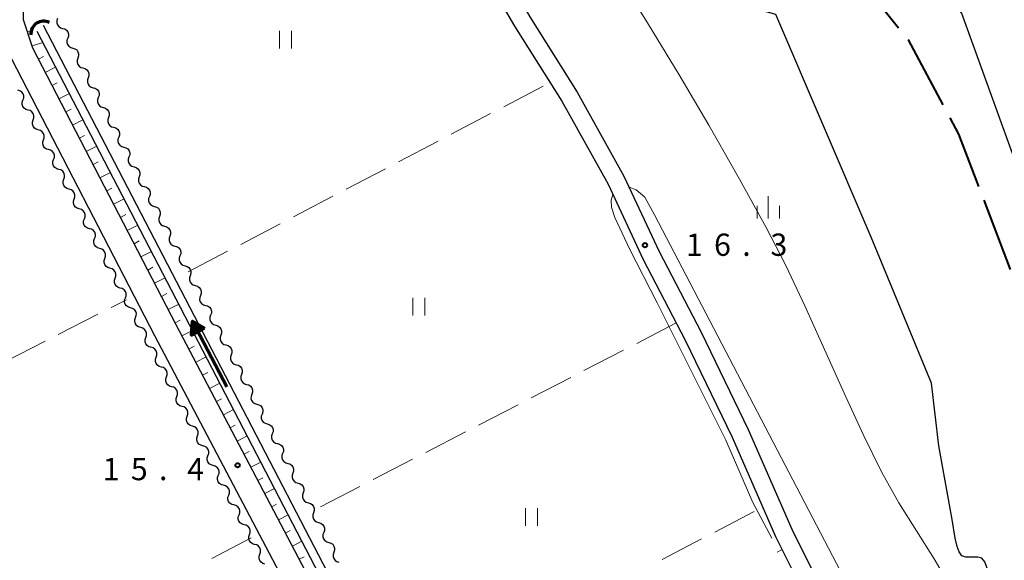
# Model space of a CAD drawing. Units: metres. Extents: x -74000 to -72000, y 31499 to 33000.
# Drawn here: x -73328 to -73162, y 31844 to 31935 of the extents above; entities that cross this region are included whole.
import ezdxf

# ---------------------------------------------------------------- set-up
doc = ezdxf.new("R2010")
doc.units = ezdxf.units.M
for name, color, linetype, lineweight in [('110600_大字・町・丁目界', 7, 'Continuous', 40), ('210100_道路縁(街区線)', 7, 'Continuous', 30), ('421900_坑口', 7, 'Continuous', 30), ('510100_河川', 7, 'Continuous', 30), ('510200_細流', 7, 'Continuous', 30), ('524100_流水方向', 7, 'Continuous', 70), ('610111_人工斜面(上)', 7, 'Continuous', 30), ('610199_人工斜面(ヒゲ)', 7, 'Continuous', 30), ('630200_耕地界', 7, 'Continuous', 30), ('631100_田', 7, 'Continuous', 13), ('633400_荒地', 7, 'Continuous', 13), ('710200_等高線(主曲線)', 7, 'Continuous', 13), ('731200_図化機測定による標高点', 7, 'Continuous', 40)]:
    doc.layers.add(name, color=color, linetype=linetype, lineweight=lineweight)
doc.styles.add('Style-WORKING', font='MS Gothic.ttf')

msp = doc.modelspace()

# ---------------------------------------------------------------- linework, layer by layer
at = {"layer": '110600_大字・町・丁目界', "linetype": 'Continuous', "lineweight": 40}
for p, q in [((-73188.046, 31943.454), (-73180.226, 31933.702)), ((-73165.878, 31904.675), (-73161.408, 31893.002))]:
    msp.add_line(p, q, dxfattribs=at)
at = {"layer": '110600_大字・町・丁目界', "linetype": 'Continuous', "lineweight": 40, "flags": 128}
for points in [[(-73178.662, 31931.752), (-73178.62, 31931.7), (-73172.769, 31920.729)], [(-73171.593, 31918.523), (-73170.13, 31915.78), (-73166.772, 31907.01)]]:
    msp.add_lwpolyline(points, dxfattribs=at)
at = {"layer": '210100_道路縁(街区線)', "linetype": 'Continuous', "lineweight": 30, "flags": 128}
for points in [[(-73266.23, 31972.64), (-73259.66, 31963.45), (-73251.2, 31950.75), (-73242.35, 31935.56), (-73234.38, 31922.9), (-73226.52, 31908.74), (-73220.59, 31896.05), (-73213.49, 31882.45), (-73205.56, 31866.05), (-73198.23, 31849.26)], [(-73268.77, 31971.04), (-73262.13, 31961.75), (-73253.75, 31949.16), (-73244.92, 31934.01), (-73236.96, 31921.37), (-73229.19, 31907.38), (-73223.28, 31894.72), (-73216.17, 31881.11), (-73208.29, 31864.79), (-73200.98, 31848.06)], [(-73326.11, 31930.28), (-73327.65, 31935.03), (-73327.65, 31937.17), (-73327.4, 31939.26), (-73326.71, 31940.17), (-73325.87, 31940.88)], [(-73274.27, 31830.69), (-73276.05, 31834.39), (-73301.97, 31883.71), (-73326.11, 31930.28)], [(-73277.87, 31828.96), (-73279.62, 31832.6), (-73305.52, 31881.86), (-73329.66, 31928.44)], [(-73198.23, 31849.26), (-73188.16, 31829.15), (-73183.66, 31819.21), (-73181.02, 31811.92), (-73180.75, 31810.39), (-73180.73, 31809.44), (-73181.58, 31808.5), (-73182.92, 31807.76), (-73186.67, 31806.2), (-73252, 31784.48)], [(-73200.98, 31848.06), (-73190.87, 31827.86), (-73186.44, 31818.08), (-73183.96, 31811.23), (-73183.91, 31810.79), (-73184.44, 31810.38), (-73185.78, 31809.82)]]:
    msp.add_lwpolyline(points, dxfattribs=at)
at = {"layer": '421900_坑口', "linetype": 'Continuous', "lineweight": 70}
msp.add_arc((-73324.272, 31932.668), 2.165, 63.49867, 183.50013, dxfattribs=at)
at = {"layer": '510100_河川', "linetype": 'Continuous', "lineweight": 30, "flags": 128}
for points in [[(-73219.55, 32007.56), (-73218.96, 32006.89), (-73216.39, 32003.66), (-73214.52, 32001.02), (-73212.56, 31997.92), (-73204.69, 31984.44), (-73200.78, 31978.48), (-73191.62, 31965.03), (-73183.47, 31952.82), (-73181.62, 31950.36), (-73179.49, 31947.71), (-73169.63, 31936.17), (-73160.58, 31911.2), (-73156.39, 31900.99), (-73149.88, 31887.37), (-73143.84, 31876.66)], [(-73169.57, 31844.78), (-73170, 31845.48), (-73170.33, 31846.34), (-73170.71, 31847.78), (-73171.18, 31850.88), (-73173.47, 31863.33), (-73174.71, 31873.87), (-73184.85, 31898.43), (-73200.91, 31935.93), (-73220.56, 31941.45), (-73228.33, 31952.81), (-73233.92, 31961.49), (-73237.68, 31967.15), (-73240.7, 31971.5), (-73243.46, 31975.22), (-73245.25, 31977.41), (-73248.23, 31980.85), (-73250.54, 31983.38), (-73252.6, 31985.48), (-73253.68, 31986.46)], [(-73271.36, 31828.08), (-73273.26, 31832.8), (-73325.37, 31933.1)], [(-73270.06, 31828.61), (-73271.98, 31833.38), (-73324.3, 31934.08)], [(-73161.3, 31810.71), (-73163.53, 31811.1), (-73164.12, 31812.08), (-73164.29, 31812.73), (-73164.28, 31813.48), (-73164.16, 31814.3), (-73163.36, 31817.42), (-73163.06, 31820.46), (-73162.78, 31826.81), (-73162.52, 31830.37), (-73162.56, 31832.02), (-73162.92, 31833.59), (-73163.96, 31836.91), (-73165.08, 31842.05), (-73165.72, 31843.77), (-73166.19, 31844.39), (-73166.9, 31844.59), (-73168.88, 31844.58), (-73169.57, 31844.78)]]:
    msp.add_lwpolyline(points, dxfattribs=at)
at = {"layer": '510200_細流', "linetype": 'Continuous', "lineweight": 30, "flags": 128}
for points in [[(-73321.95, 31935.284), (-73322.073, 31934.938), (-73322.077, 31934.571), (-73321.964, 31934.222), (-73321.745, 31933.927), (-73321.443, 31933.718), (-73321.09, 31933.618)], [(-73321.09, 31933.618), (-73320.737, 31933.518), (-73320.435, 31933.309), (-73320.215, 31933.014), (-73320.103, 31932.664), (-73320.107, 31932.298), (-73320.23, 31931.952)], [(-73320.23, 31931.952), (-73320.353, 31931.606), (-73320.357, 31931.239), (-73320.244, 31930.89), (-73320.024, 31930.595), (-73319.723, 31930.386), (-73319.37, 31930.286)], [(-73319.37, 31930.286), (-73319.016, 31930.185), (-73318.715, 31929.976), (-73318.495, 31929.681), (-73318.382, 31929.332), (-73318.387, 31928.965), (-73318.51, 31928.619)], [(-73318.51, 31928.619), (-73318.633, 31928.273), (-73318.637, 31927.907), (-73318.524, 31927.558), (-73318.304, 31927.262), (-73318.003, 31927.053), (-73317.65, 31926.953)], [(-73317.65, 31926.953), (-73317.296, 31926.853), (-73316.995, 31926.644), (-73316.775, 31926.349), (-73316.662, 31926), (-73316.667, 31925.633), (-73316.79, 31925.287)], [(-73316.79, 31925.287), (-73316.913, 31924.941), (-73316.917, 31924.574), (-73316.804, 31924.225), (-73316.584, 31923.93), (-73316.283, 31923.721), (-73315.929, 31923.621)], [(-73327.769, 31921.522), (-73327.646, 31921.868), (-73327.643, 31922.235), (-73327.756, 31922.584), (-73327.976, 31922.879), (-73328.278, 31923.087), (-73328.632, 31923.187)], [(-73315.929, 31923.621), (-73315.576, 31923.521), (-73315.275, 31923.312), (-73315.055, 31923.017), (-73314.942, 31922.668), (-73314.946, 31922.301), (-73315.069, 31921.955)], [(-73326.906, 31919.858), (-73327.26, 31919.957), (-73327.561, 31920.166), (-73327.782, 31920.46), (-73327.895, 31920.809), (-73327.891, 31921.176), (-73327.769, 31921.522)], [(-73315.069, 31921.955), (-73315.192, 31921.609), (-73315.197, 31921.242), (-73315.084, 31920.893), (-73314.864, 31920.598), (-73314.563, 31920.389), (-73314.209, 31920.289)], [(-73326.043, 31918.193), (-73325.921, 31918.539), (-73325.917, 31918.906), (-73326.031, 31919.255), (-73326.251, 31919.55), (-73326.553, 31919.758), (-73326.906, 31919.858)], [(-73314.209, 31920.289), (-73313.856, 31920.189), (-73313.555, 31919.98), (-73313.335, 31919.685), (-73313.222, 31919.336), (-73313.226, 31918.969), (-73313.349, 31918.623)], [(-73325.181, 31916.528), (-73325.534, 31916.628), (-73325.836, 31916.836), (-73326.056, 31917.131), (-73326.169, 31917.48), (-73326.166, 31917.847), (-73326.043, 31918.193)], [(-73313.349, 31918.623), (-73313.472, 31918.277), (-73313.477, 31917.91), (-73313.364, 31917.561), (-73313.144, 31917.266), (-73312.843, 31917.057), (-73312.489, 31916.957)], [(-73324.318, 31914.863), (-73324.195, 31915.21), (-73324.192, 31915.576), (-73324.305, 31915.925), (-73324.525, 31916.22), (-73324.827, 31916.429), (-73325.181, 31916.528)], [(-73312.489, 31916.957), (-73312.136, 31916.857), (-73311.835, 31916.648), (-73311.615, 31916.353), (-73311.502, 31916.003), (-73311.506, 31915.637), (-73311.629, 31915.291)], [(-73323.455, 31913.199), (-73323.808, 31913.298), (-73324.11, 31913.507), (-73324.331, 31913.801), (-73324.444, 31914.15), (-73324.44, 31914.517), (-73324.318, 31914.863)], [(-73311.629, 31915.291), (-73311.752, 31914.945), (-73311.756, 31914.578), (-73311.644, 31914.229), (-73311.424, 31913.934), (-73311.122, 31913.725), (-73310.769, 31913.624)], [(-73322.592, 31911.534), (-73322.47, 31911.88), (-73322.466, 31912.247), (-73322.579, 31912.596), (-73322.8, 31912.891), (-73323.102, 31913.099), (-73323.455, 31913.199)], [(-73310.769, 31913.624), (-73310.416, 31913.524), (-73310.114, 31913.315), (-73309.895, 31913.02), (-73309.782, 31912.671), (-73309.786, 31912.304), (-73309.909, 31911.958)], [(-73321.729, 31909.869), (-73322.083, 31909.969), (-73322.385, 31910.177), (-73322.605, 31910.472), (-73322.718, 31910.821), (-73322.715, 31911.188), (-73322.592, 31911.534)], [(-73309.909, 31911.958), (-73310.032, 31911.612), (-73310.036, 31911.246), (-73309.924, 31910.896), (-73309.704, 31910.601), (-73309.402, 31910.392), (-73309.049, 31910.292)], [(-73320.867, 31908.205), (-73320.744, 31908.551), (-73320.741, 31908.918), (-73320.854, 31909.267), (-73321.074, 31909.561), (-73321.376, 31909.77), (-73321.729, 31909.869)], [(-73309.049, 31910.292), (-73308.696, 31910.192), (-73308.394, 31909.983), (-73308.174, 31909.688), (-73308.062, 31909.339), (-73308.066, 31908.972), (-73308.189, 31908.626)], [(-73320.004, 31906.54), (-73320.357, 31906.639), (-73320.659, 31906.848), (-73320.879, 31907.143), (-73320.993, 31907.492), (-73320.989, 31907.858), (-73320.867, 31908.205)], [(-73308.189, 31908.626), (-73308.312, 31908.28), (-73308.316, 31907.913), (-73308.203, 31907.564), (-73307.984, 31907.269), (-73307.682, 31907.06), (-73307.329, 31906.96)], [(-73319.141, 31904.875), (-73319.019, 31905.221), (-73319.015, 31905.588), (-73319.128, 31905.937), (-73319.349, 31906.232), (-73319.65, 31906.44), (-73320.004, 31906.54)], [(-73307.329, 31906.96), (-73306.976, 31906.86), (-73306.674, 31906.651), (-73306.454, 31906.356), (-73306.342, 31906.007), (-73306.346, 31905.64), (-73306.469, 31905.294)], [(-73318.278, 31903.211), (-73318.632, 31903.31), (-73318.934, 31903.519), (-73319.154, 31903.813), (-73319.267, 31904.162), (-73319.264, 31904.529), (-73319.141, 31904.875)], [(-73306.469, 31905.294), (-73306.592, 31904.948), (-73306.596, 31904.581), (-73306.483, 31904.232), (-73306.263, 31903.937), (-73305.962, 31903.728), (-73305.609, 31903.628)], [(-73317.416, 31901.546), (-73317.293, 31901.892), (-73317.289, 31902.259), (-73317.403, 31902.608), (-73317.623, 31902.902), (-73317.925, 31903.111), (-73318.278, 31903.211)], [(-73305.609, 31903.628), (-73305.255, 31903.528), (-73304.954, 31903.319), (-73304.734, 31903.024), (-73304.621, 31902.675), (-73304.626, 31902.308), (-73304.749, 31901.962)], [(-73316.553, 31899.881), (-73316.906, 31899.981), (-73317.208, 31900.189), (-73317.428, 31900.484), (-73317.542, 31900.833), (-73317.538, 31901.2), (-73317.416, 31901.546)], [(-73304.749, 31901.962), (-73304.872, 31901.616), (-73304.876, 31901.249), (-73304.763, 31900.9), (-73304.543, 31900.605), (-73304.242, 31900.396), (-73303.889, 31900.296)], [(-73315.69, 31898.216), (-73315.568, 31898.563), (-73315.564, 31898.929), (-73315.677, 31899.278), (-73315.898, 31899.573), (-73316.199, 31899.782), (-73316.553, 31899.881)], [(-73303.889, 31900.296), (-73303.535, 31900.196), (-73303.234, 31899.987), (-73303.014, 31899.691), (-73302.901, 31899.342), (-73302.906, 31898.975), (-73303.029, 31898.63)], [(-73314.827, 31896.552), (-73315.181, 31896.651), (-73315.482, 31896.86), (-73315.703, 31897.154), (-73315.816, 31897.503), (-73315.812, 31897.87), (-73315.69, 31898.216)], [(-73303.029, 31898.63), (-73303.152, 31898.284), (-73303.156, 31897.917), (-73303.043, 31897.568), (-73302.823, 31897.273), (-73302.522, 31897.064), (-73302.168, 31896.963)], [(-73313.964, 31894.887), (-73313.842, 31895.233), (-73313.838, 31895.6), (-73313.952, 31895.949), (-73314.172, 31896.244), (-73314.474, 31896.452), (-73314.827, 31896.552)], [(-73302.168, 31896.963), (-73301.815, 31896.863), (-73301.514, 31896.654), (-73301.294, 31896.359), (-73301.181, 31896.01), (-73301.185, 31895.643), (-73301.308, 31895.297)], [(-73313.102, 31893.222), (-73313.455, 31893.322), (-73313.757, 31893.53), (-73313.977, 31893.825), (-73314.09, 31894.174), (-73314.087, 31894.541), (-73313.964, 31894.887)], [(-73301.308, 31895.297), (-73301.431, 31894.951), (-73301.436, 31894.585), (-73301.323, 31894.235), (-73301.103, 31893.94), (-73300.802, 31893.731), (-73300.448, 31893.631)], [(-73312.239, 31891.558), (-73312.116, 31891.904), (-73312.113, 31892.271), (-73312.226, 31892.62), (-73312.446, 31892.914), (-73312.748, 31893.123), (-73313.102, 31893.222)], [(-73300.448, 31893.631), (-73300.095, 31893.531), (-73299.794, 31893.322), (-73299.574, 31893.027), (-73299.461, 31892.678), (-73299.465, 31892.311), (-73299.588, 31891.965)], [(-73311.376, 31889.893), (-73311.73, 31889.992), (-73312.031, 31890.201), (-73312.252, 31890.496), (-73312.365, 31890.845), (-73312.361, 31891.211), (-73312.239, 31891.558)], [(-73299.588, 31891.965), (-73299.711, 31891.619), (-73299.716, 31891.252), (-73299.603, 31890.903), (-73299.383, 31890.608), (-73299.081, 31890.399), (-73298.728, 31890.299)], [(-73310.513, 31888.228), (-73310.391, 31888.574), (-73310.387, 31888.941), (-73310.501, 31889.29), (-73310.721, 31889.585), (-73311.023, 31889.793), (-73311.376, 31889.893)], [(-73298.728, 31890.299), (-73298.375, 31890.199), (-73298.073, 31889.99), (-73297.854, 31889.695), (-73297.741, 31889.346), (-73297.745, 31888.979), (-73297.868, 31888.633)], [(-73309.651, 31886.564), (-73310.004, 31886.663), (-73310.306, 31886.872), (-73310.526, 31887.166), (-73310.639, 31887.515), (-73310.636, 31887.882), (-73310.513, 31888.228)], [(-73297.868, 31888.633), (-73297.991, 31888.287), (-73297.995, 31887.92), (-73297.883, 31887.571), (-73297.663, 31887.276), (-73297.361, 31887.067), (-73297.008, 31886.967)], [(-73308.788, 31884.899), (-73308.665, 31885.245), (-73308.662, 31885.612), (-73308.775, 31885.961), (-73308.995, 31886.255), (-73309.297, 31886.464), (-73309.651, 31886.564)], [(-73297.008, 31886.967), (-73296.655, 31886.867), (-73296.353, 31886.658), (-73296.134, 31886.363), (-73296.021, 31886.013), (-73296.025, 31885.647), (-73296.148, 31885.301)], [(-73307.925, 31883.234), (-73308.278, 31883.334), (-73308.58, 31883.542), (-73308.801, 31883.837), (-73308.914, 31884.186), (-73308.91, 31884.553), (-73308.788, 31884.899)], [(-73296.148, 31885.301), (-73296.271, 31884.955), (-73296.275, 31884.588), (-73296.163, 31884.239), (-73295.943, 31883.944), (-73295.641, 31883.735), (-73295.288, 31883.635)], [(-73307.062, 31881.569), (-73306.94, 31881.916), (-73306.936, 31882.282), (-73307.049, 31882.631), (-73307.27, 31882.926), (-73307.572, 31883.135), (-73307.925, 31883.234)], [(-73295.288, 31883.635), (-73294.935, 31883.534), (-73294.633, 31883.325), (-73294.413, 31883.03), (-73294.301, 31882.681), (-73294.305, 31882.314), (-73294.428, 31881.968)], [(-73306.192, 31879.909), (-73306.546, 31880.006), (-73306.849, 31880.213), (-73307.071, 31880.506), (-73307.186, 31880.854), (-73307.185, 31881.221), (-73307.065, 31881.568)], [(-73294.428, 31881.969), (-73294.549, 31881.622), (-73294.551, 31881.255), (-73294.437, 31880.907), (-73294.216, 31880.613), (-73293.914, 31880.405), (-73293.56, 31880.307)], [(-73305.319, 31878.249), (-73305.199, 31878.596), (-73305.198, 31878.963), (-73305.313, 31879.311), (-73305.535, 31879.604), (-73305.838, 31879.811), (-73306.192, 31879.909)], [(-73293.56, 31880.307), (-73293.206, 31880.208), (-73292.904, 31880), (-73292.682, 31879.706), (-73292.568, 31879.358), (-73292.571, 31878.991), (-73292.692, 31878.644)], [(-73304.447, 31876.589), (-73304.801, 31876.687), (-73305.104, 31876.894), (-73305.326, 31877.187), (-73305.441, 31877.535), (-73305.44, 31877.902), (-73305.319, 31878.249)], [(-73292.692, 31878.644), (-73292.813, 31878.298), (-73292.816, 31877.931), (-73292.702, 31877.582), (-73292.48, 31877.288), (-73292.178, 31877.081), (-73291.824, 31876.982)], [(-73303.574, 31874.93), (-73303.454, 31875.277), (-73303.452, 31875.643), (-73303.568, 31875.992), (-73303.79, 31876.285), (-73304.093, 31876.492), (-73304.447, 31876.589)], [(-73291.824, 31876.982), (-73291.471, 31876.884), (-73291.168, 31876.676), (-73290.947, 31876.382), (-73290.833, 31876.034), (-73290.835, 31875.667), (-73290.957, 31875.32)], [(-73302.702, 31873.27), (-73303.056, 31873.368), (-73303.359, 31873.574), (-73303.581, 31873.868), (-73303.696, 31874.216), (-73303.695, 31874.583), (-73303.574, 31874.93)], [(-73290.957, 31875.32), (-73291.078, 31874.974), (-73291.08, 31874.607), (-73290.966, 31874.258), (-73290.745, 31873.964), (-73290.443, 31873.757), (-73290.089, 31873.658)], [(-73301.829, 31871.611), (-73301.709, 31871.957), (-73301.707, 31872.324), (-73301.823, 31872.673), (-73302.045, 31872.966), (-73302.348, 31873.173), (-73302.702, 31873.27)], [(-73290.089, 31873.658), (-73289.735, 31873.56), (-73289.433, 31873.352), (-73289.211, 31873.058), (-73289.097, 31872.709), (-73289.1, 31872.342), (-73289.221, 31871.996)], [(-73300.957, 31869.951), (-73301.311, 31870.048), (-73301.614, 31870.255), (-73301.836, 31870.549), (-73301.951, 31870.897), (-73301.95, 31871.264), (-73301.829, 31871.611)], [(-73289.221, 31871.996), (-73289.342, 31871.649), (-73289.345, 31871.283), (-73289.231, 31870.934), (-73289.009, 31870.64), (-73288.707, 31870.432), (-73288.353, 31870.334)], [(-73300.084, 31868.291), (-73299.964, 31868.638), (-73299.962, 31869.005), (-73300.078, 31869.353), (-73300.3, 31869.647), (-73300.603, 31869.854), (-73300.957, 31869.951)], [(-73288.353, 31870.334), (-73288, 31870.235), (-73287.697, 31870.028), (-73287.476, 31869.734), (-73287.362, 31869.385), (-73287.364, 31869.018), (-73287.486, 31868.672)], [(-73299.211, 31866.632), (-73299.565, 31866.729), (-73299.868, 31866.936), (-73300.091, 31867.229), (-73300.206, 31867.578), (-73300.204, 31867.945), (-73300.084, 31868.291)], [(-73287.486, 31868.672), (-73287.607, 31868.325), (-73287.61, 31867.958), (-73287.495, 31867.61), (-73287.274, 31867.316), (-73286.972, 31867.108), (-73286.618, 31867.01)], [(-73298.339, 31864.972), (-73298.218, 31865.319), (-73298.217, 31865.686), (-73298.332, 31866.034), (-73298.554, 31866.328), (-73298.857, 31866.534), (-73299.211, 31866.632)], [(-73286.618, 31867.01), (-73286.264, 31866.911), (-73285.962, 31866.703), (-73285.74, 31866.409), (-73285.626, 31866.061), (-73285.629, 31865.694), (-73285.75, 31865.347)], [(-73297.466, 31863.313), (-73297.82, 31863.41), (-73298.123, 31863.617), (-73298.345, 31863.91), (-73298.461, 31864.259), (-73298.459, 31864.625), (-73298.339, 31864.972)], [(-73285.75, 31865.347), (-73285.871, 31865.001), (-73285.874, 31864.634), (-73285.76, 31864.285), (-73285.538, 31863.991), (-73285.236, 31863.784), (-73284.882, 31863.685)], [(-73296.594, 31861.653), (-73296.473, 31862), (-73296.472, 31862.367), (-73296.587, 31862.715), (-73296.809, 31863.008), (-73297.112, 31863.215), (-73297.466, 31863.313)], [(-73284.882, 31863.685), (-73284.529, 31863.587), (-73284.226, 31863.379), (-73284.005, 31863.085), (-73283.891, 31862.737), (-73283.893, 31862.37), (-73284.015, 31862.023)], [(-73295.721, 31859.993), (-73296.075, 31860.091), (-73296.378, 31860.298), (-73296.6, 31860.591), (-73296.716, 31860.939), (-73296.714, 31861.306), (-73296.594, 31861.653)], [(-73284.015, 31862.023), (-73284.136, 31861.677), (-73284.139, 31861.31), (-73284.024, 31860.961), (-73283.803, 31860.667), (-73283.501, 31860.46), (-73283.147, 31860.361)], [(-73294.849, 31858.334), (-73294.728, 31858.681), (-73294.727, 31859.048), (-73294.842, 31859.396), (-73295.064, 31859.689), (-73295.367, 31859.896), (-73295.721, 31859.993)], [(-73283.147, 31860.361), (-73282.793, 31860.263), (-73282.491, 31860.055), (-73282.27, 31859.761), (-73282.155, 31859.412), (-73282.158, 31859.045), (-73282.279, 31858.699)], [(-73293.976, 31856.674), (-73294.33, 31856.772), (-73294.633, 31856.978), (-73294.855, 31857.272), (-73294.97, 31857.62), (-73294.969, 31857.987), (-73294.849, 31858.334)], [(-73282.279, 31858.699), (-73282.401, 31858.352), (-73282.403, 31857.986), (-73282.289, 31857.637), (-73282.068, 31857.343), (-73281.765, 31857.135), (-73281.411, 31857.037)], [(-73293.103, 31855.015), (-73292.983, 31855.362), (-73292.982, 31855.728), (-73293.097, 31856.077), (-73293.319, 31856.37), (-73293.622, 31856.577), (-73293.976, 31856.674)], [(-73281.411, 31857.037), (-73281.058, 31856.938), (-73280.755, 31856.731), (-73280.534, 31856.437), (-73280.42, 31856.088), (-73280.422, 31855.721), (-73280.544, 31855.375)], [(-73292.231, 31853.355), (-73292.585, 31853.453), (-73292.888, 31853.659), (-73293.11, 31853.953), (-73293.225, 31854.301), (-73293.224, 31854.668), (-73293.103, 31855.015)], [(-73280.544, 31855.375), (-73280.665, 31855.028), (-73280.668, 31854.661), (-73280.553, 31854.313), (-73280.332, 31854.019), (-73280.03, 31853.811), (-73279.676, 31853.713)], [(-73291.358, 31851.696), (-73291.238, 31852.042), (-73291.236, 31852.409), (-73291.352, 31852.758), (-73291.574, 31853.051), (-73291.877, 31853.258), (-73292.231, 31853.355)], [(-73279.676, 31853.713), (-73279.322, 31853.614), (-73279.02, 31853.406), (-73278.799, 31853.112), (-73278.684, 31852.764), (-73278.687, 31852.397), (-73278.808, 31852.05)], [(-73290.486, 31850.036), (-73290.84, 31850.133), (-73291.143, 31850.34), (-73291.365, 31850.633), (-73291.48, 31850.982), (-73291.479, 31851.349), (-73291.358, 31851.696)], [(-73278.808, 31852.05), (-73278.93, 31851.704), (-73278.932, 31851.337), (-73278.818, 31850.988), (-73278.597, 31850.694), (-73278.294, 31850.487), (-73277.94, 31850.388)], [(-73289.613, 31848.376), (-73289.493, 31848.723), (-73289.491, 31849.09), (-73289.607, 31849.438), (-73289.829, 31849.732), (-73290.132, 31849.938), (-73290.486, 31850.036)], [(-73277.942, 31850.388), (-73277.589, 31850.286), (-73277.288, 31850.076), (-73277.069, 31849.781), (-73276.958, 31849.431), (-73276.963, 31849.064), (-73277.087, 31848.719)], [(-73288.741, 31846.717), (-73289.095, 31846.814), (-73289.398, 31847.021), (-73289.62, 31847.314), (-73289.735, 31847.663), (-73289.734, 31848.029), (-73289.613, 31848.376)], [(-73277.087, 31848.719), (-73277.211, 31848.373), (-73277.217, 31848.006), (-73277.105, 31847.657), (-73276.886, 31847.361), (-73276.586, 31847.151), (-73276.233, 31847.05)], [(-73287.868, 31845.057), (-73287.748, 31845.404), (-73287.746, 31845.771), (-73287.862, 31846.119), (-73288.084, 31846.413), (-73288.387, 31846.619), (-73288.741, 31846.717)], [(-73276.233, 31847.05), (-73275.88, 31846.949), (-73275.579, 31846.739), (-73275.36, 31846.443), (-73275.248, 31846.093), (-73275.254, 31845.726), (-73275.378, 31845.381)], [(-73286.995, 31843.398), (-73287.349, 31843.495), (-73287.652, 31843.702), (-73287.875, 31843.995), (-73287.99, 31844.343), (-73287.988, 31844.71), (-73287.868, 31845.057)], [(-73275.378, 31845.381), (-73275.502, 31845.035), (-73275.508, 31844.669), (-73275.396, 31844.319), (-73275.177, 31844.023), (-73274.876, 31843.813), (-73274.523, 31843.712)]]:
    msp.add_lwpolyline(points, dxfattribs=at)
at = {"layer": '524100_流水方向', "linetype": 'Continuous', "lineweight": 70}
msp.add_line((-73293.399, 31873.247), (-73299.188, 31884.326), dxfattribs=at)
at = {"layer": '524100_流水方向', "linetype": 'Continuous', "lineweight": 70, "flags": 128}
for points in [[(-73297.154, 31883.132), (-73299.369, 31881.974), (-73299.188, 31884.326), (-73297.154, 31883.132)], [(-73297.36, 31883.137), (-73299.256, 31882.146), (-73299.1, 31884.158), (-73297.36, 31883.137)], [(-73297.567, 31883.142), (-73299.142, 31882.318), (-73299.013, 31883.991), (-73297.567, 31883.142)], [(-73297.772, 31883.147), (-73299.029, 31882.49), (-73298.926, 31883.824), (-73297.772, 31883.147)], [(-73297.979, 31883.152), (-73298.915, 31882.663), (-73298.838, 31883.656), (-73297.979, 31883.152)], [(-73298.185, 31883.157), (-73298.802, 31882.835), (-73298.752, 31883.49), (-73298.185, 31883.157)], [(-73298.392, 31883.162), (-73298.687, 31883.007), (-73298.663, 31883.322), (-73298.392, 31883.162)]]:
    msp.add_lwpolyline(points, dxfattribs=at)
at = {"layer": '610111_人工斜面(上)', "linetype": 'Continuous', "lineweight": 13, "flags": 128}
for points in [[(-73258.4, 31786.75), (-73259.47, 31786.9), (-73274.27, 31830.69), (-73276.05, 31834.39), (-73301.97, 31883.71), (-73326.11, 31930.28), (-73327.65, 31935.03)], [(-73200.98, 31848.06), (-73190.87, 31827.86), (-73189.09, 31823.94)]]:
    msp.add_lwpolyline(points, dxfattribs=at)
at = {"layer": '610199_人工斜面(ヒゲ)', "linetype": 'Continuous', "lineweight": 13, "flags": 128}
for points in [[(-73327.01, 31933.05), (-73326.32, 31933.28)], [(-73326.24, 31930.67), (-73324.41, 31931.26)], [(-73325.15, 31928.43), (-73324.28, 31928.88)], [(-73324, 31926.21), (-73322.26, 31927.11)], [(-73322.85, 31923.99), (-73321.98, 31924.44)], [(-73321.7, 31921.77), (-73319.95, 31922.67)], [(-73320.55, 31919.55), (-73319.67, 31920)], [(-73319.4, 31917.33), (-73317.65, 31918.24)], [(-73318.25, 31915.11), (-73317.37, 31915.57)], [(-73317.1, 31912.89), (-73315.34, 31913.8)], [(-73315.95, 31910.67), (-73315.07, 31911.13)], [(-73314.8, 31908.45), (-73313.04, 31909.36)], [(-73313.65, 31906.23), (-73312.77, 31906.69)], [(-73312.49, 31904.01), (-73310.73, 31904.93)], [(-73311.34, 31901.79), (-73310.46, 31902.25)], [(-73310.19, 31899.57), (-73308.43, 31900.49)], [(-73309.04, 31897.35), (-73308.16, 31897.81)], [(-73307.89, 31895.14), (-73306.12, 31896.05)], [(-73306.74, 31892.92), (-73305.86, 31893.38)], [(-73305.59, 31890.7), (-73303.82, 31891.62)], [(-73304.44, 31888.48), (-73303.55, 31888.94)], [(-73303.29, 31886.26), (-73301.51, 31887.18)], [(-73302.14, 31884.04), (-73301.25, 31884.5)], [(-73300.98, 31881.82), (-73299.21, 31882.75)], [(-73299.82, 31879.61), (-73298.94, 31880.07)], [(-73298.65, 31877.4), (-73296.91, 31878.32)], [(-73297.49, 31875.19), (-73296.62, 31875.64)], [(-73296.33, 31872.97), (-73294.6, 31873.88)], [(-73295.16, 31870.76), (-73294.31, 31871.21)], [(-73294, 31868.55), (-73292.3, 31869.44)], [(-73292.84, 31866.33), (-73291.99, 31866.78)], [(-73291.67, 31864.12), (-73289.99, 31865)], [(-73290.51, 31861.91), (-73289.67, 31862.35)], [(-73289.35, 31859.7), (-73287.69, 31860.57)], [(-73288.18, 31857.48), (-73287.36, 31857.92)], [(-73287.02, 31855.27), (-73285.38, 31856.13)], [(-73285.86, 31853.06), (-73285.04, 31853.48)], [(-73284.69, 31850.84), (-73283.08, 31851.69)], [(-73283.53, 31848.63), (-73282.73, 31849.05)], [(-73282.37, 31846.42), (-73280.77, 31847.26)], [(-73199.86, 31845.83), (-73200.67, 31845.43)], [(-73281.2, 31844.21), (-73280.41, 31844.62)]]:
    msp.add_lwpolyline(points, dxfattribs=at)
at = {"layer": '630200_耕地界', "linetype": 'Continuous', "lineweight": 13}
for p, q in [((-73246.75, 31920.411), (-73240.103, 31923.886)), ((-73255.611, 31915.778), (-73248.965, 31919.253)), ((-73264.473, 31911.144), (-73257.827, 31914.619)), ((-73273.335, 31906.511), (-73266.689, 31909.986)), ((-73282.197, 31901.877), (-73275.55, 31905.352)), ((-73291.058, 31897.244), (-73284.412, 31900.719)), ((-73299.92, 31892.61), (-73293.274, 31896.085)), ((-73312.899, 31886.6), (-73310.34, 31887.9)), ((-73321.815, 31882.072), (-73315.128, 31885.468)), ((-73217.69, 31884.01), (-73224.353, 31880.567)), ((-73330.731, 31877.543), (-73324.044, 31880.939)), ((-73226.574, 31879.42), (-73233.238, 31875.977)), ((-73235.459, 31874.83), (-73242.122, 31871.387)), ((-73244.343, 31870.24), (-73251.006, 31866.797)), ((-73253.227, 31865.65), (-73259.891, 31862.207)), ((-73262.112, 31861.06), (-73268.775, 31857.617)), ((-73270.996, 31856.47), (-73277.659, 31853.027)), ((-73211.208, 31848.793), (-73204.552, 31852.251)), ((-73289.31, 31847.81), (-73295.946, 31844.315)), ((-73220.081, 31844.183), (-73213.426, 31847.64))]:
    msp.add_line(p, q, dxfattribs=at)
at = {"layer": '631100_田', "linetype": 'Continuous', "lineweight": 13}
for p, q in [((-73284.53, 31930.2), (-73284.53, 31933.2)), ((-73282.53, 31930.2), (-73282.53, 31933.2)), ((-73262.07, 31885.25), (-73262.07, 31888.25)), ((-73260.07, 31885.25), (-73260.07, 31888.25)), ((-73243.07, 31849.84), (-73243.07, 31852.84)), ((-73241.07, 31849.84), (-73241.07, 31852.84))]:
    msp.add_line(p, q, dxfattribs=at)
at = {"layer": '633400_荒地', "linetype": 'Continuous', "lineweight": 13}
for p, q in [((-73202.19, 31901.625), (-73202.19, 31905.375)), ((-73204.064, 31901.625), (-73204.064, 31903.725)), ((-73200.314, 31901.625), (-73200.314, 31903.725))]:
    msp.add_line(p, q, dxfattribs=at)
at = {"layer": '710200_等高線(主曲線)', "linetype": 'Continuous', "lineweight": 13, "flags": 128}
for points, elevation in [([(-73256.92, 31984.46), (-73256.58, 31984.15), (-73254.59, 31982.22), (-73251.81, 31979.02), (-73248.87, 31975.14), (-73245.34, 31970.03), (-73239.15, 31960.61), (-73234.13, 31952.94), (-73228.46, 31944.05), (-73222.36, 31934.27), (-73217.21, 31925.82), (-73212.2, 31917.33), (-73207.03, 31908.24), (-73202.55, 31900.08), (-73199.22, 31893.69), (-73196, 31886.9), (-73189.12, 31871.54), (-73186.1, 31865.01), (-73183.1, 31858.95), (-73180.2, 31853.71), (-73174.25, 31844.29), (-73172.35, 31841)], 14), ([(-73170.77, 31786.86), (-73172.33, 31801.2), (-73173.33, 31809.36), (-73174.11, 31812.68), (-73175.65, 31816.19), (-73186.72, 31835.85), (-73221.36, 31902.19), (-73223.01, 31905.2), (-73224.43, 31906.45), (-73225.64, 31906.85)], 16), ([(-73228.37, 31905.62), (-73228.64, 31904.71), (-73228.62, 31903.53), (-73228.02, 31901.76), (-73225.55, 31896.48), (-73220.89, 31887.38), (-73209.31, 31864.24), (-73204.78, 31853.76), (-73201.61, 31847.77)], 16)]:
    msp.add_lwpolyline(points, dxfattribs=dict(at, elevation=elevation))
at = {"layer": '731200_図化機測定による標高点', "linetype": 'Continuous', "lineweight": 40}
for centre in [(-73222.97, 31897.1, 16.3), (-73291.6, 31860.04, 15.4)]:
    msp.add_circle(centre, 0.375, dxfattribs=at)

# ---------------------------------------------------------------- texts
at = {"layer": '731200_図化機測定による標高点', "linetype": 'Continuous', "lineweight": 40, "style": 'Style-WORKING'}
for s, p in [('1', (-73216.07, 31895.31, -9.999)), ('6', (-73211.32, 31895.31, -9.999)), ('3', (-73201.82, 31895.31, -9.999)), ('.', (-73206.57, 31895.31, -9.999)), ('1', (-73314.34, 31857.53, -9.999)), ('5', (-73309.59, 31857.53, -9.999)), ('4', (-73300.09, 31857.53, -9.999)), ('.', (-73304.84, 31857.53, -9.999))]:
    msp.add_text(s, height=3.75, dxfattribs=at).set_placement(p)

doc.saveas('drawing.dxf')
